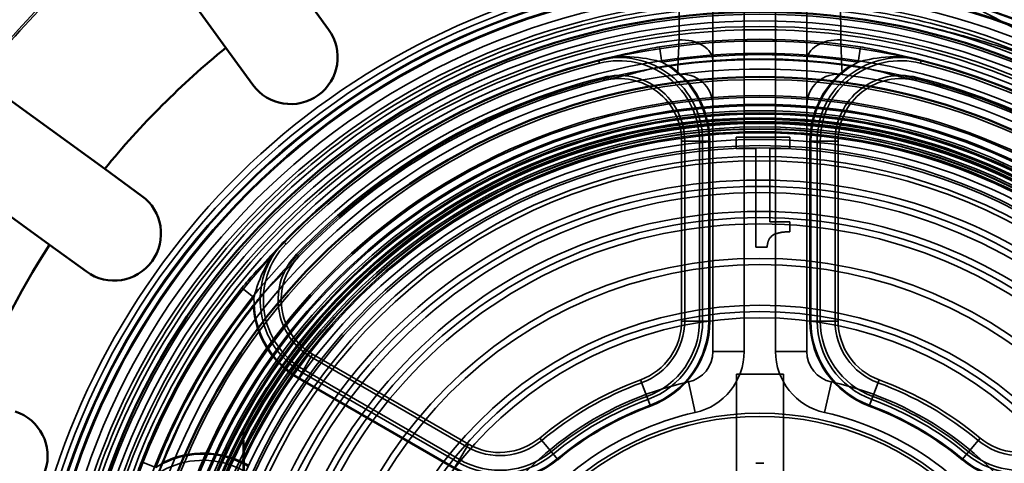
# Paper-space layout 'DF_1' of a CAD drawing. Units: millimetres. Extents: x 0 to 2100, y 0 to 3807.
# Drawn here: x 1309 to 1340, y 3412 to 3427 of the extents above; entities that cross this region are included whole.
import ezdxf

# ---------------------------------------------------------------- set-up
doc = ezdxf.new("R2010")
doc.units = ezdxf.units.MM
doc.header["$LTSCALE"] = 10
for name, color, linetype, lineweight in [('Hidden Edges(ISO)', 7, 'Continuous', 35), ('Hidden Tangent Edges(ISO)', 7, 'Continuous', 35), ('Visible Edges(ISO)', 7, 'Continuous', 50), ('Visible Tangent Edges(ISO)', 7, 'Continuous', 50)]:
    doc.layers.add(name, color=color, linetype=linetype, lineweight=lineweight)

psp = doc.layouts.new('DF_1')

# ---------------------------------------------------------------- linework, layer by layer
at = {"layer": 'Hidden Edges(ISO)'}
for p, q in [((1331.002, 3430.346), (1331.002, 3416.071)), ((1334.002, 3416.071), (1334.002, 3430.346)), ((1330.002, 3422.791), (1330.002, 3417.043)), ((1330.102, 3422.791), (1330.102, 3417.043)), ((1330.573, 3417.043), (1330.573, 3422.791)), ((1330.673, 3417.043), (1330.673, 3422.791)), ((1331.749, 3422.559), (1331.749, 3422.916)), ((1331.749, 3422.916), (1333.457, 3422.916)), ((1333.457, 3422.916), (1333.457, 3422.559)), ((1334.331, 3422.791), (1334.331, 3417.043)), ((1334.431, 3422.791), (1334.431, 3417.043)), ((1334.902, 3417.043), (1334.902, 3422.791)), ((1335.002, 3417.043), (1335.002, 3422.791)), ((1332.371, 3422.559), (1331.749, 3422.559)), ((1332.371, 3419.405), (1332.371, 3422.559)), ((1332.822, 3422.559), (1332.822, 3420.213)), ((1333.457, 3422.559), (1332.822, 3422.559)), ((1332.822, 3420.213), (1333.457, 3420.213)), ((1333.457, 3420.213), (1333.457, 3419.893)), ((1332.734, 3419.405), (1332.371, 3419.405)), ((1323.14, 3413.023), (1318.162, 3415.897)), ((1323.19, 3413.11), (1318.212, 3415.984)), ((1317.876, 3415.402), (1322.854, 3412.528)), ((1317.926, 3415.489), (1322.904, 3412.615)), ((1331.752, 3415.346), (1333.252, 3415.346)), ((1331.752, 3415.346), (1331.752, 3410.295)), ((1333.252, 3410.295), (1333.252, 3415.346)), ((1315.992, 3413.496), (1315.992, 3412.577)), ((1315.992, 3412.577), (1315.992, 3411.559))]:
    psp.add_line(p, q, dxfattribs=at)
for radius in [63, 62.75, 60.5, 57.955, 57.75, 57, 56, 55.875, 55.409, 55, 54.5, 54.247, 54, 53.15, 52.85, 51.753, 49.843, 49.15, 49, 48.85, 48.5, 48.157, 48, 46.554, 46.15, 45.85, 45, 44.75, 44.5, 44, 23.5, 23.099, 22.75, 22.25, 20.75, 20.55, 19.4, 18.85, 18.25, 18, 16.5, 16.5, 15.5, 14, 14, 12.5, 9.25]:
    psp.add_circle((1332.502, 3404.846), radius, dxfattribs=at)
for centre, radius, start, end in [((1332.502, 3404.846), 62, 215.49593, 144.50407), ((1332.502, 3404.846), 60.75, 205.45227, 154.54773), ((1332.502, 3404.846), 59.75, 215.98031, 144.01969), ((1332.502, 3404.846), 47.5, 188.7625, 171.2375), ((1332.502, 3404.846), 21.171, 102.4215, 137.5785), ((1328.002, 3422.791), 2.671, 0, 104.078), ((1337.002, 3422.791), 2.671, 75.922, 180), ((1332.502, 3404.846), 21.171, 42.4215, 77.5785), ((1332.502, 3404.846), 21.071, 104.078, 135.922), ((1328.002, 3422.791), 2.571, 0, 104.078), ((1332.502, 3404.846), 20.573, 81.8812, 98.1188), ((1337.002, 3422.791), 2.571, 75.922, 180), ((1332.502, 3404.846), 21.071, 44.078, 75.922), ((1332.502, 3404.846), 20.25, 97.4621, 202.5379), ((1332.502, 3404.846), 20.5, 102.5518, 137.4482), ((1332.502, 3404.846), 20.6, 104.078, 135.922), ((1328.002, 3422.791), 2.1, 0, 104.078), ((1332.502, 3404.846), 20.25, 82.5379, 97.4621), ((1330.002, 3423.933), 1, 0, 97.4621), ((1335.002, 3423.933), 1, 82.5379, 180), ((1337.002, 3422.791), 2.1, 75.922, 180), ((1332.502, 3404.846), 20.25, 337.4621, 82.5379), ((1332.502, 3404.846), 20.5, 42.5518, 77.4482), ((1332.502, 3404.846), 20.6, 44.078, 75.922), ((1328.002, 3422.791), 2, 0, 104.078), ((1337.002, 3422.791), 2, 75.922, 180), ((1332.502, 3404.846), 18.65, 27.7932, 152.2068), ((1332.502, 3404.846), 18.4, 26.2696, 153.7304), ((1319.212, 3417.716), 2.671, 135.922, 240), ((1319.212, 3417.716), 2.571, 135.922, 240), ((1319.212, 3417.716), 2.1, 135.922, 240), ((1319.212, 3417.716), 2, 135.922, 240), ((1332.502, 3404.846), 20.573, 141.8812, 158.1188), ((1328.002, 3417.043), 2, 290.2522, 0), ((1328.002, 3417.043), 2.1, 290.2522, 0), ((1328.002, 3417.043), 2.571, 290.2522, 0), ((1328.002, 3417.043), 2.671, 290.2522, 0), ((1337.002, 3417.043), 2.671, 180, 249.7478), ((1337.002, 3417.043), 2.571, 180, 249.7478), ((1337.002, 3417.043), 2.1, 180, 249.7478), ((1337.002, 3417.043), 2, 180, 249.7478), ((1330.002, 3416.071), 1, 282.5559, 0), ((1335.002, 3416.071), 1, 180, 257.4441), ((1332.502, 3404.846), 10.5, 102.5559, 197.4441), ((1332.502, 3404.846), 11, 110.2522, 129.7478), ((1332.502, 3404.846), 10.5, 342.5559, 77.4441), ((1332.502, 3404.846), 11, 50.2522, 69.7478), ((1332.502, 3404.846), 10.9, 110.2522, 129.7478), ((1332.502, 3404.846), 10.9, 50.2522, 69.7478), ((1332.502, 3404.846), 10.429, 110.2522, 129.7478), ((1332.502, 3404.846), 10.329, 110.2522, 129.7478), ((1332.502, 3404.846), 10.329, 50.2522, 69.7478), ((1332.502, 3404.846), 10.429, 50.2522, 69.7478), ((1316.092, 3413.496), 0.1, 152.2068, 180), ((1324.19, 3414.842), 2.1, 240, 309.7478), ((1324.19, 3414.842), 2, 240, 309.7478), ((1340.814, 3414.842), 2.1, 230.2522, 300), ((1340.814, 3414.842), 2, 230.2522, 300), ((1316.092, 3412.946), 0.1, 153.7304, 180), ((1314.712, 3409.921), 2.671, 60, 164.078), ((1324.19, 3414.842), 2.671, 240, 309.7478), ((1324.19, 3414.842), 2.571, 240, 309.7478), ((1340.814, 3414.842), 2.671, 230.2522, 300), ((1340.814, 3414.842), 2.571, 230.2522, 300), ((1332.502, 3404.846), 7.65, 89.0154, 90.9846)]:
    psp.add_arc(centre, radius, start, end, dxfattribs=at)
for centre, major_axis, start_param, end_param in [((1332.668, 3404.846), (0, 65), 3.148045, 6.276733), ((1332.783, 3404.846), (0, -65), 0.006452, 3.135141)]:
    psp.add_ellipse(centre, major_axis=major_axis, ratio=0.99863, start_param=start_param, end_param=end_param, dxfattribs=at)
for points, knots in [([(1350.349, 3420.426), (1348.885, 3422.105), (1347.187, 3423.582), (1345.312, 3424.786), (1341.094, 3427.496), (1335.999, 3428.817), (1330.996, 3428.498), (1325.992, 3428.18), (1321.107, 3426.223), (1317.266, 3423), (1313.426, 3419.777), (1310.652, 3415.305), (1309.47, 3410.433), (1308.288, 3405.561), (1308.705, 3400.314), (1310.642, 3395.69), (1312.579, 3391.066), (1316.026, 3387.088), (1320.327, 3384.513), (1324.628, 3381.937), (1329.762, 3380.777), (1334.753, 3381.253), (1339.744, 3381.73), (1344.565, 3383.839), (1348.302, 3387.181), (1352.039, 3390.524), (1354.671, 3395.081), (1355.699, 3399.988), (1356.727, 3404.895), (1356.144, 3410.126), (1354.063, 3414.687), (1353.113, 3416.767), (1351.86, 3418.709), (1350.357, 3420.432)], [30.562774, 30.562774, 30.562774, 30.562774, 30.844904, 30.844904, 30.844904, 31.479524, 31.479524, 31.479524, 32.114145, 32.114145, 32.114145, 32.748765, 32.748765, 32.748765, 33.383385, 33.383385, 33.383385, 34.018006, 34.018006, 34.018006, 34.652626, 34.652626, 34.652626, 35.287246, 35.287246, 35.287246, 35.921867, 35.921867, 35.921867, 36.556487, 36.556487, 36.556487, 36.84596, 36.84596, 36.84596, 36.84596]), ([(1345.9, 3422.779), (1344.379, 3424.065), (1342.74, 3425.208), (1339.696, 3426.931), (1338.339, 3427.578), (1336.943, 3428.127)], [-1.050965, -1.050965, -1.050965, -1.050965, -0.451508, -0.451508, 0, 0, 0, 0]), ([(1341.219, 3425.464), (1341.208, 3425.468), (1341.197, 3425.472), (1340.512, 3425.713), (1339.829, 3425.928), (1338.42, 3426.32), (1337.693, 3426.495), (1336.954, 3426.646), (1336.947, 3426.648), (1336.94, 3426.649)], [0, 0, 0, 0, 0.003479, 0.003479, 0.2179789, 0.2179789, 0.4422549, 0.4422549, 0.4444182, 0.4444182, 0.4444182, 0.4444182]), ([(1329.597, 3425.213), (1329.573, 3425.21), (1329.549, 3425.206), (1329.35, 3425.175), (1329.178, 3425.14), (1328.794, 3425.049), (1328.613, 3424.998), (1328.317, 3424.92), (1328.177, 3424.885), (1328.047, 3424.856)], [0.3974638, 0.3974638, 0.3974638, 0.3974638, 0.4051063, 0.4051063, 0.4608042, 0.4608042, 0.5315063, 0.5315063, 0.61337, 0.61337, 0.61337, 0.61337]), ([(1336.957, 3424.856), (1336.67, 3424.924), (1336.321, 3425.029), (1335.714, 3425.162), (1335.562, 3425.191), (1335.407, 3425.213)], [0.8629059, 0.8629059, 0.8629059, 0.8629059, 1.0362132, 1.0362132, 1.0920775, 1.0920775, 1.0920775, 1.0920775]), ([(1317.4, 3418.71), (1317.197, 3418.491), (1316.933, 3418.245), (1316.515, 3417.788), (1316.414, 3417.669), (1316.317, 3417.546)], [0.8086541, 0.8086541, 0.8086541, 0.8086541, 0.9737582, 0.9737582, 1.0275843, 1.0275843, 1.0275843, 1.0275843]), ([(1313.411, 3412.513), (1313.396, 3412.476), (1313.382, 3412.439), (1313.299, 3412.219), (1313.241, 3412.036), (1313.118, 3411.609), (1313.065, 3411.402), (1312.998, 3411.166), (1312.971, 3411.076), (1312.945, 3410.993)], [0.3881222, 0.3881222, 0.3881222, 0.3881222, 0.3990837, 0.3990837, 0.4519024, 0.4519024, 0.5233136, 0.5233136, 0.5747057, 0.5747057, 0.5747057, 0.5747057])]:
    psp.add_open_spline(points, degree=3, knots=knots, dxfattribs=at)
psp.add_open_spline([(1333.457, 3419.893), (1333.097, 3419.893), (1332.756, 3419.688), (1332.734, 3419.405)], degree=2, dxfattribs=at)
at = {"layer": 'Hidden Tangent Edges(ISO)'}
for p, q in [((1332.002, 3416.071), (1332.002, 3438.532)), ((1333.002, 3438.532), (1333.002, 3416.071)), ((1329.292, 3425.802), (1329.366, 3425.317)), ((1335.638, 3425.317), (1335.712, 3425.802)), ((1327.377, 3425.285), (1327.352, 3425.382)), ((1337.628, 3425.285), (1337.652, 3425.382)), ((1327.491, 3424.828), (1327.516, 3424.731)), ((1337.513, 3424.828), (1337.489, 3424.731)), ((1330.902, 3422.791), (1330.002, 3422.791)), ((1330.873, 3422.791), (1330.873, 3417.043)), ((1330.902, 3417.043), (1330.902, 3422.791)), ((1334.102, 3422.791), (1334.102, 3417.043)), ((1334.102, 3422.791), (1335.002, 3422.791)), ((1334.131, 3417.043), (1334.131, 3422.791)), ((1317.365, 3419.504), (1317.293, 3419.574)), ((1317.703, 3419.176), (1317.775, 3419.107)), ((1316.342, 3417.797), (1315.959, 3418.104)), ((1330.902, 3417.043), (1330.002, 3417.043)), ((1334.102, 3417.043), (1335.002, 3417.043)), ((1332.002, 3416.071), (1331.002, 3416.071)), ((1334.002, 3416.071), (1333.002, 3416.071)), ((1317.762, 3415.204), (1318.212, 3415.984)), ((1317.762, 3415.204), (1322.74, 3412.33)), ((1322.754, 3412.355), (1317.776, 3415.229)), ((1329.006, 3414.322), (1328.694, 3415.166)), ((1330.219, 3415.095), (1330.437, 3414.119)), ((1334.567, 3414.119), (1334.785, 3415.095)), ((1335.998, 3414.322), (1336.31, 3415.166)), ((1326.044, 3412.612), (1325.469, 3413.304)), ((1338.96, 3412.612), (1339.536, 3413.304)), ((1322.74, 3412.33), (1323.19, 3413.11)), ((1312.749, 3412.544), (1313.206, 3412.366))]:
    psp.add_line(p, q, dxfattribs=at)
for radius in [60.631, 60, 59.309, 58.862, 58.699, 57.7, 57.334, 56.769, 56.534, 56.395, 51.5, 46, 45.154, 44.348, 44.001, 43.236, 42.636, 40.325, 31.993, 23.317, 23.3, 23.288, 23.286, 23.065, 22.5, 22.001, 21.786, 21.611, 21.506, 21.144, 19.916, 19.348, 19.121, 19.08, 18.917, 18.809, 18.643, 18.573, 18.53, 18.511, 18.326, 16.7, 16.3, 16.3, 15.7, 15.3, 14.2, 14.2, 12.7, 12.3, 9.15]:
    psp.add_circle((1332.502, 3404.846), radius, dxfattribs=at)
for centre, radius, start, end in [((1332.502, 3404.846), 60.677, 214.16326, 145.83674), ((1332.502, 3404.846), 59.823, 215.7206, 144.2794), ((1332.502, 3404.846), 31.933, 128.6923, 141.3077), ((1332.502, 3404.846), 21.338, 96.9526, 203.0474), ((1332.502, 3404.846), 21.2, 81.2909, 98.7091), ((1332.502, 3404.846), 21.338, 336.9526, 83.0474), ((1332.502, 3404.846), 20.71, 81.2909, 98.7091), ((1328.002, 3422.791), 2.871, 0, 61.6338), ((1328.002, 3422.791), 2.9, 0, 56.6428), ((1337.002, 3422.791), 2.9, 123.3572, 180), ((1337.002, 3422.791), 2.871, 118.3662, 180), ((1332.502, 3404.846), 18.543, 27.1982, 152.8018), ((1332.502, 3404.846), 18.211, 25.2261, 154.7739), ((1332.502, 3404.846), 18.341, 26.0829, 153.9171), ((1332.502, 3404.846), 17.801, 22.2478, 157.7522), ((1332.502, 3404.846), 17.73, 22.2478, 157.7522), ((1332.502, 3404.846), 17.459, 19.3068, 160.6932), ((1332.502, 3404.846), 17.317, 18.6275, 161.3725), ((1332.502, 3404.846), 21.2, 141.2909, 158.7091), ((1332.502, 3404.846), 20.71, 141.2909, 158.7091), ((1319.212, 3417.716), 2.871, 178.3662, 240), ((1319.212, 3417.716), 2.9, 183.3572, 240), ((1328.002, 3417.043), 2.871, 290.2522, 0), ((1328.002, 3417.043), 2.9, 290.2522, 0), ((1337.002, 3417.043), 2.9, 180, 249.7478), ((1337.002, 3417.043), 2.871, 180, 249.7478), ((1330.002, 3416.071), 2, 282.5559, 0), ((1335.002, 3416.071), 2, 180, 257.4441), ((1332.502, 3404.846), 10.129, 110.2522, 129.7478), ((1332.502, 3404.846), 10.1, 110.2522, 129.7478), ((1332.502, 3404.846), 10.1, 50.2522, 69.7478), ((1332.502, 3404.846), 10.129, 50.2522, 69.7478), ((1332.502, 3404.846), 9.5, 102.5559, 197.4441), ((1332.502, 3404.846), 9.5, 342.5559, 77.4441), ((1314.712, 3409.921), 2.871, 60, 121.6338), ((1314.712, 3409.921), 2.9, 60, 116.6428), ((1324.19, 3414.842), 2.9, 240, 309.7478), ((1324.19, 3414.842), 2.871, 240, 309.7478), ((1340.814, 3414.842), 2.9, 230.2522, 300), ((1340.814, 3414.842), 2.871, 230.2522, 300)]:
    psp.add_arc(centre, radius, start, end, dxfattribs=at)
for centre, major_axis, ratio, start_param, end_param in [((1330.002, 3425.347), (1, 0), 0.682078, 0, 1.653782), ((1335.002, 3425.347), (-1, 0), 0.682078, 4.629403, 6.283185), ((1328.056, 3425.034), (-0.108, 0.488), 0.434568, 5.769074, 6.283185), ((1336.949, 3425.034), (0.108, 0.488), 0.434568, 0, 0.514111), ((1317.242, 3418.791), (-0.369, 0.337), 0.434568, 0, 0.514111), ((1316.092, 3413.279), (-0.1, 0), 0.752766, 5.684186, 6.283185), ((1316.092, 3412.879), (-0.1, 0), 0.402486, 5.400519, 6.283185), ((1316.092, 3412.577), (-0.1, 0), 0.392069, 5.406461, 6.283185)]:
    psp.add_ellipse(centre, major_axis=major_axis, ratio=ratio, start_param=start_param, end_param=end_param, dxfattribs=at)
for points, knots in [([(1329.948, 3436.99), (1329.946, 3435.694), (1329.943, 3434.398), (1329.938, 3431.932), (1329.935, 3430.763), (1329.929, 3428.862), (1329.927, 3428.131), (1329.923, 3426.942), (1329.921, 3426.484), (1329.919, 3426.027)], [-1.50061, -1.50061, -1.50061, -1.50061, -0.967893, -0.967893, -0.487698, -0.487698, -0.187576, -0.187576, 0, 0, 0, 0]), ([(1335.085, 3426.027), (1335.08, 3427.326), (1335.076, 3428.624), (1335.069, 3431.092), (1335.066, 3432.261), (1335.062, 3434.16), (1335.06, 3434.891), (1335.058, 3436.078), (1335.057, 3436.534), (1335.056, 3436.99)], [-1.50061, -1.50061, -1.50061, -1.50061, -0.967893, -0.967893, -0.487698, -0.487698, -0.187576, -0.187576, 0, 0, 0, 0]), ([(1341.217, 3425.465), (1339.224, 3426.307), (1337.114, 3426.858), (1334.957, 3427.096), (1332.046, 3427.417), (1329.093, 3427.163), (1326.28, 3426.349), (1323.488, 3425.541), (1320.874, 3424.193), (1318.596, 3422.387), (1316.315, 3420.579), (1314.405, 3418.338), (1312.98, 3415.799), (1311.553, 3413.256), (1310.635, 3410.452), (1310.282, 3407.557), (1309.917, 3404.564), (1310.162, 3401.517), (1311, 3398.622), (1311.788, 3395.902), (1313.088, 3393.349), (1314.826, 3391.112), (1316.602, 3388.826), (1318.809, 3386.903), (1321.317, 3385.457), (1323.928, 3383.95), (1326.828, 3382.984), (1329.82, 3382.623), (1332.631, 3382.284), (1335.488, 3382.482), (1338.227, 3383.206), (1341.093, 3383.964), (1343.788, 3385.289), (1346.138, 3387.094), (1348.387, 3388.822), (1350.292, 3390.966), (1351.742, 3393.405), (1353.224, 3395.898), (1354.21, 3398.661), (1354.64, 3401.53), (1355.071, 3404.409), (1354.936, 3407.351), (1354.242, 3410.178), (1353.549, 3413.004), (1352.309, 3415.673), (1350.596, 3418.025), (1348.852, 3420.42), (1346.643, 3422.45), (1344.11, 3423.986), (1343.18, 3424.55), (1342.212, 3425.044), (1341.219, 3425.464)], [57.186677, 57.186677, 57.186677, 57.186677, 57.835401, 57.835401, 57.835401, 58.710968, 58.710968, 58.710968, 59.580036, 59.580036, 59.580036, 60.450296, 60.450296, 60.450296, 61.322105, 61.322105, 61.322105, 62.223573, 62.223573, 62.223573, 63.070648, 63.070648, 63.070648, 63.936044, 63.936044, 63.936044, 64.837364, 64.837364, 64.837364, 65.684343, 65.684343, 65.684343, 66.570659, 66.570659, 66.570659, 67.418872, 67.418872, 67.418872, 68.286019, 68.286019, 68.286019, 69.156319, 69.156319, 69.156319, 70.026145, 70.026145, 70.026145, 70.911899, 70.911899, 70.911899, 71.23712, 71.23712, 71.23712, 71.23712]), ([(1327.948, 3425.522), (1328.279, 3425.595), (1328.627, 3425.682), (1329.091, 3425.769), (1329.191, 3425.786), (1329.292, 3425.802)], [-0.9007737, -0.9007737, -0.9007737, -0.9007737, -0.7904974, -0.7904974, -0.7606999, -0.7606999, -0.7606999, -0.7606999]), ([(1329.919, 3426.027), (1329.914, 3425.905), (1329.91, 3425.79), (1329.901, 3425.59), (1329.898, 3425.502), (1329.892, 3425.374), (1329.89, 3425.329), (1329.887, 3425.26), (1329.886, 3425.235), (1329.883, 3425.165), (1329.881, 3425.123), (1329.877, 3425.03), (1329.875, 3424.988), (1329.873, 3424.937), (1329.872, 3424.925), (1329.872, 3424.925)], [0, 0, 0, 0, 0.0643317, 0.0643317, 0.1223209, 0.1223209, 0.1585641, 0.1585641, 0.1812161, 0.1812161, 0.2265202, 0.2265202, 0.2990066, 0.2990066, 0.3624323, 0.3624323, 0.3624323, 0.3624323]), ([(1335.132, 3424.925), (1335.132, 3424.925), (1335.13, 3424.974), (1335.121, 3425.158), (1335.116, 3425.282), (1335.105, 3425.542), (1335.1, 3425.656), (1335.092, 3425.859), (1335.088, 3425.941), (1335.085, 3426.027)], [0, 0, 0, 0, 0.1286635, 0.1286635, 0.2446418, 0.2446418, 0.3171283, 0.3171283, 0.3624323, 0.3624323, 0.3624323, 0.3624323]), ([(1335.712, 3425.802), (1335.814, 3425.786), (1335.913, 3425.769), (1336.378, 3425.682), (1336.725, 3425.595), (1337.056, 3425.522)], [-0.1400737, -0.1400737, -0.1400737, -0.1400737, -0.1102763, -0.1102763, 0, 0, 0, 0]), ([(1328.066, 3425.482), (1327.961, 3425.478), (1327.854, 3425.47), (1327.615, 3425.439), (1327.483, 3425.414), (1327.352, 3425.382)], [-0.06647082, -0.06647082, -0.06647082, -0.06647082, -0.03647487, -0.03647487, 0.00067797, 0.00067797, 0.00067797, 0.00067797]), ([(1329.366, 3425.317), (1329.288, 3425.34), (1329.207, 3425.361), (1328.812, 3425.451), (1328.453, 3425.495), (1328.066, 3425.482)], [0.7606999, 0.7606999, 0.7606999, 0.7606999, 0.7904974, 0.7904974, 0.9007737, 0.9007737, 0.9007737, 0.9007737]), ([(1336.938, 3425.482), (1336.552, 3425.495), (1336.192, 3425.451), (1335.797, 3425.361), (1335.716, 3425.34), (1335.638, 3425.317)], [0, 0, 0, 0, 0.1102763, 0.1102763, 0.1400737, 0.1400737, 0.1400737, 0.1400737]), ([(1337.652, 3425.382), (1337.52, 3425.415), (1337.385, 3425.44), (1337.146, 3425.47), (1337.041, 3425.478), (1336.938, 3425.482)], [-0.21230196, -0.21230196, -0.21230196, -0.21230196, -0.17461836, -0.17461836, -0.14515316, -0.14515316, -0.14515316, -0.14515316]), ([(1317.293, 3419.574), (1317.198, 3419.476), (1317.109, 3419.372), (1316.963, 3419.18), (1316.904, 3419.093), (1316.849, 3419.006)], [-0.21230196, -0.21230196, -0.21230196, -0.21230196, -0.17461836, -0.17461836, -0.14515316, -0.14515316, -0.14515316, -0.14515316]), ([(1315.959, 3418.104), (1316.023, 3418.184), (1316.088, 3418.262), (1316.396, 3418.62), (1316.645, 3418.878), (1316.873, 3419.128)], [-0.140028, -0.140028, -0.140028, -0.140028, -0.1102763, -0.1102763, 0, 0, 0, 0]), ([(1316.849, 3419.006), (1316.644, 3418.678), (1316.503, 3418.344), (1316.383, 3417.957), (1316.361, 3417.877), (1316.342, 3417.797)], [0, 0, 0, 0, 0.1102763, 0.1102763, 0.140028, 0.140028, 0.140028, 0.140028]), ([(1316.028, 3412.608), (1316.022, 3412.85), (1316.016, 3413.087), (1316.007, 3413.408), (1316.004, 3413.516), (1316.004, 3413.541), (1316.004, 3413.542), (1316.004, 3413.542)], [-0.1994784, -0.1994784, -0.1994784, -0.1994784, -0.1215355, -0.1215355, -0.0648305, -0.0648305, -0.0572534, -0.0572534, -0.0572534, -0.0572534]), ([(1316.009, 3413.322), (1316.008, 3413.255), (1316.007, 3413.193), (1316.005, 3413.096), (1316.004, 3413.058), (1316.003, 3413.015), (1316.003, 3413.003), (1316.002, 3412.992), (1316.002, 3412.99), (1316.002, 3412.99)], [-0.08620238, -0.08620238, -0.08620238, -0.08620238, -0.05560053, -0.05560053, -0.02801577, -0.02801577, -0.0107753, -0.0107753, 0, 0, 0, 0]), ([(1316.002, 3412.99), (1316.002, 3412.99), (1316.004, 3412.984), (1316.01, 3412.967), (1316.013, 3412.956), (1316.019, 3412.939), (1316.022, 3412.932), (1316.026, 3412.92), (1316.027, 3412.915), (1316.029, 3412.911)], [-0.01018221, -0.01018221, -0.01018221, -0.01018221, -0.00656753, -0.00656753, -0.00330922, -0.00330922, -0.00127278, -0.00127278, 0, 0, 0, 0]), ([(1316.027, 3411.586), (1316.027, 3411.633), (1316.027, 3411.679), (1316.027, 3411.873), (1316.027, 3412.019), (1316.028, 3412.256), (1316.028, 3412.347), (1316.028, 3412.494), (1316.028, 3412.551), (1316.028, 3412.608)], [-0.109769, -0.109769, -0.109769, -0.109769, -0.0948247, -0.0948247, -0.0477799, -0.0477799, -0.0183769, -0.0183769, 0, 0, 0, 0]), ([(1312.319, 3411.24), (1312.422, 3411.563), (1312.52, 3411.907), (1312.676, 3412.353), (1312.712, 3412.448), (1312.749, 3412.544)], [-0.881763, -0.881763, -0.881763, -0.881763, -0.7715427, -0.7715427, -0.7416664, -0.7416664, -0.7416664, -0.7416664])]:
    psp.add_open_spline(points, degree=3, knots=knots, dxfattribs=at)
psp.add_open_spline([(1316.029, 3412.911), (1316.028, 3412.81), (1316.028, 3412.709), (1316.028, 3412.608)], degree=3, dxfattribs=at)
at = {"layer": 'Visible Edges(ISO)'}
for p, q in [((1315.443, 3425.774), (1309.834, 3433.494)), ((1303.855, 3427.514), (1311.574, 3421.906)), ((1317.87, 3427.538), (1318.727, 3426.358)), ((1316.3, 3424.595), (1315.443, 3425.774)), ((1309.811, 3419.478), (1302.091, 3425.087)), ((1311.574, 3421.906), (1312.754, 3421.048)), ((1310.99, 3418.621), (1309.811, 3419.478))]:
    psp.add_line(p, q, dxfattribs=at)
for radius in [57.1, 42, 20]:
    psp.add_circle((1332.502, 3404.846), radius, dxfattribs=at)
for centre, start, end in [((1317.514, 3425.476), 216, 36), ((1311.872, 3419.835), 234, 54), ((1308.25, 3412.726), 252, 72)]:
    psp.add_arc(centre, 1.5, start, end, dxfattribs=at)
at = {"layer": 'Visible Tangent Edges(ISO)'}
for radius in [60.589, 58.134, 45.218, 43.296, 42.539, 41.277, 39.754, 22.075, 18.677]:
    psp.add_circle((1332.502, 3404.846), radius, dxfattribs=at)
for start, end in [(129.1847, 140.8153), (147.1847, 158.8153)]:
    psp.add_arc((1332.502, 3404.846), 27, start, end, dxfattribs=at)

doc.saveas('drawing.dxf')
